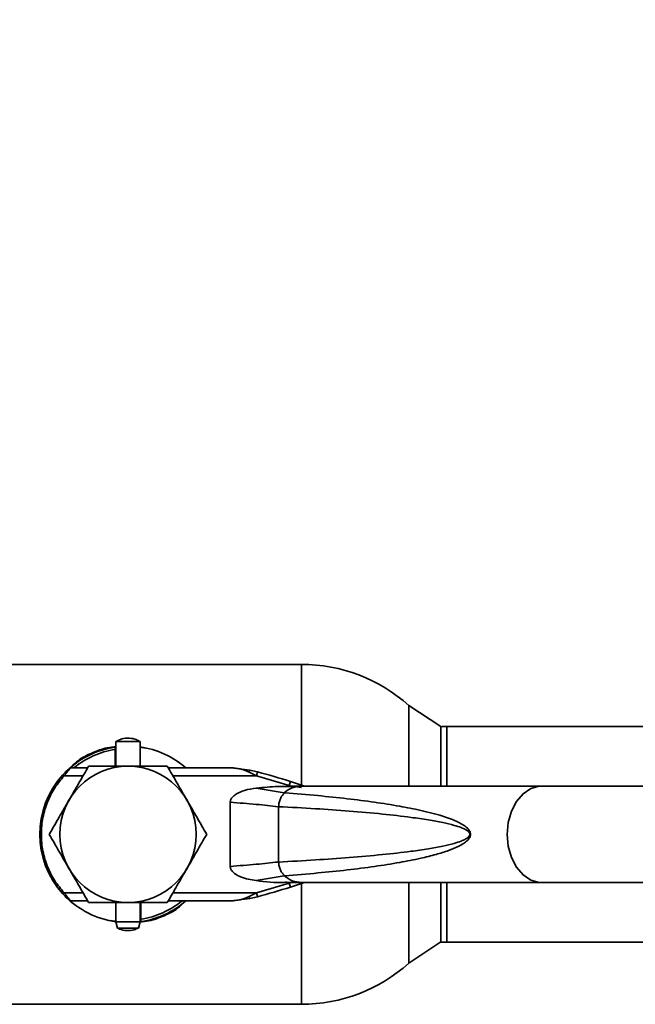
# Paper-space layout 'Blatt1' of a CAD drawing. Units: millimetres. Extents: x 0 to 4201, y 0 to 2970.
# Drawn here: x 1550 to 1627, y 2279 to 2402 of the extents above; entities that cross this region are included whole.
import ezdxf

# ---------------------------------------------------------------- set-up
doc = ezdxf.new("R2010")
doc.units = ezdxf.units.MM
doc.layers.add('1', color=7, linetype='Continuous')
doc.styles.add('SLDTEXTSTYLE1', font='TXT', dxfattribs={"width": 0.605})
doc.dimstyles.new('SLDDIMSTYLE0', dxfattribs={"dimtxt": 35, "dimasz": 25, "dimexe": 0, "dimexo": 0.0625, "dimgap": 8.75, "dimtad": 1, "dimdec": 1, "dimrnd": 1e-09, "dimzin": 12, "dimdsep": 46, "dimtxsty": 'SLDTEXTSTYLE1', "dimsah": 1, "dimcen": 0.09, "dimadec": 0, "dimazin": 3, "dimtfac": 1, "dimtdec": 1, "dimtofl": 0, "dimtmove": 0, "dimatfit": 3, "dimfxl": 1, "dimfrac": 2, "dimtolj": 1, "dimtzin": 12, "dimarcsym": 0})

# ---------------------------------------------------------------- blocks, each defined once
blk = doc.blocks.new('_D')
at = {"layer": '1', "ltscale": 10}
for p, q in [((510.53, 2360.67), (510.53, 2683.51)), ((1678.53, 2324.12), (1678.53, 2683.51)), ((1678.53, 2673.51), (510.53, 2673.51))]:
    blk.add_line(p, q, dxfattribs=at)
for points in [[(510.53, 2673.51), (535.53, 2669.51), (535.53, 2677.51)], [(1678.53, 2673.51), (1653.53, 2677.51), (1653.53, 2669.51)]]:
    blk.add_solid(points, dxfattribs=at)
at = {"layer": '1', "ltscale": 10, "insert": (1041.06, 2718.62), "char_height": 35, "attachment_point": 1, "style": 'SLDTEXTSTYLE1'}
blk.add_mtext('1168', dxfattribs=at)

psp = doc.layouts.new('Blatt1')

# ---------------------------------------------------------------- linework, layer by layer
at = {"color": 7, "linetype": 'Continuous', "lineweight": 35, "ltscale": 10}
for p, q in [((1585.42, 2321.87), (1542.13, 2321.87)), ((1602.78, 2314.1), (1598.78, 2316.76)), ((1598.78, 2306.67), (1598.78, 2316.76)), ((1602.78, 2306.67), (1602.78, 2314.1)), ((1678.53, 2314.12), (1603.53, 2314.12)), ((1562.18, 2311.55), (1562.18, 2311.25)), ((1562.18, 2311.25), (1562.18, 2309.17)), ((1562.28, 2312.27), (1562.28, 2309.17)), ((1565.28, 2312.27), (1562.28, 2312.27)), ((1565.28, 2309.17), (1565.28, 2312.27)), ((1565.28, 2311.54), (1565.96, 2311.43)), ((1558.75, 2308.97), (1556.63, 2308.97)), ((1576.64, 2308.97), (1568.8, 2308.97)), ((1578.99, 2308.69), (1576.64, 2308.97)), ((1578.99, 2308.69), (1579.93, 2308.46)), ((1579.81, 2307.97), (1578.87, 2308.44)), ((1583.88, 2306.78), (1579.81, 2307.97)), ((1579.78, 2306.43), (1583.26, 2305.85)), ((1585.41, 2306.67), (1583.64, 2306.67)), ((1584.04, 2307.25), (1583.88, 2306.78)), ((1584.21, 2306.67), (1583.88, 2306.78)), ((1585.8, 2306.67), (1584.04, 2307.25)), ((1584.21, 2306.67), (1585.42, 2306.52)), ((1615.3, 2306.67), (1585.41, 2306.67)), ((1631.57, 2306.67), (1615.3, 2306.67)), ((1576.53, 2296.67), (1576.53, 2304.67)), ((1582.56, 2297.22), (1582.56, 2304.12)), ((1583.26, 2295.49), (1579.78, 2294.91)), ((1579.81, 2293.37), (1583.88, 2294.57)), ((1583.63, 2294.67), (1585.41, 2294.67)), ((1583.88, 2294.57), (1584.21, 2294.67)), ((1583.88, 2294.57), (1584.04, 2294.09)), ((1584.04, 2294.09), (1585.8, 2294.67)), ((1585.41, 2294.67), (1615.3, 2294.67)), ((1598.78, 2284.59), (1598.78, 2294.67)), ((1602.78, 2287.25), (1602.78, 2294.67)), ((1615.3, 2294.67), (1631.57, 2294.67)), ((1578.87, 2292.9), (1579.81, 2293.37)), ((1579.93, 2292.89), (1578.99, 2292.65)), ((1556.63, 2292.37), (1558.75, 2292.37)), ((1562.28, 2292.17), (1562.28, 2289.77)), ((1565.28, 2289.77), (1565.28, 2292.17)), ((1565.38, 2290.09), (1565.38, 2292.17)), ((1568.8, 2292.37), (1576.64, 2292.37)), ((1576.64, 2292.37), (1578.99, 2292.65)), ((1562.38, 2289.79), (1561.59, 2289.91)), ((1562.28, 2289.77), (1562.47, 2288.97)), ((1562.28, 2289.77), (1565.28, 2289.77)), ((1565.08, 2288.97), (1565.28, 2289.77)), ((1565.38, 2289.79), (1565.38, 2290.09)), ((1562.47, 2288.97), (1565.08, 2288.97)), ((1598.78, 2284.59), (1602.78, 2287.25)), ((1603.53, 2287.22), (1678.53, 2287.22)), ((1542.13, 2279.47), (1585.42, 2279.47))]:
    psp.add_line(p, q, dxfattribs=at)
at = {"color": 1, "linetype": 'Continuous', "lineweight": 35, "ltscale": 10}
for p, q in [((1585.42, 2306.8), (1585.42, 2321.87)), ((1603.53, 2314.12), (1603.53, 2306.67)), ((1558.18, 2307.97), (1555.82, 2307.97)), ((1579.81, 2307.97), (1569.38, 2307.97)), ((1585.42, 2279.47), (1585.42, 2294.55)), ((1603.53, 2294.67), (1603.53, 2287.22)), ((1555.82, 2293.37), (1558.18, 2293.37)), ((1569.38, 2293.37), (1579.81, 2293.37))]:
    psp.add_line(p, q, dxfattribs=at)
at = {"color": 1, "linetype": 'Continuous', "lineweight": 35, "ltscale": 10, "flags": 128}
for points in [[(1615.3, 2306.67), (1615.04, 2306.66), (1613.99, 2306.38), (1613.03, 2305.74), (1612.21, 2304.78), (1611.58, 2303.56), (1611.19, 2302.16), (1611.06, 2300.67)], [(1611.06, 2300.67), (1611.19, 2299.18), (1611.58, 2297.78), (1612.21, 2296.56), (1613.03, 2295.61), (1613.99, 2294.97), (1615.04, 2294.68), (1615.3, 2294.67)]]:
    psp.add_lwpolyline(points, dxfattribs=at)
at = {"color": 7, "linetype": 'Continuous', "lineweight": 35, "ltscale": 100}
for centre, radius, start, end in [((1585.42, 2301.87), 20, 48.0983, 90), ((1603.53, 2300.67), 13.45, 90, 93.2458), ((1563.78, 2300.67), 11, 98.3636, 136.3686), ((1563.78, 2300.67), 10.7, 98.5998, 129.1314), ((1563.78, 2300.67), 11, 48.9857, 82.1625), ((1563.78, 2300.67), 8.5, 0, 180), ((1563.78, 2300.67), 11, 137.4739, 222.5261), ((1563.79, 2245.77), 64.73, 71.7712, 75.5596), ((1563.78, 2300.67), 8.5, 180, 0), ((1563.79, 2355.58), 64.73, 284.4404, 288.2288), ((1563.78, 2300.67), 11, 224.411, 262.1625), ((1563.78, 2300.67), 10.7, 278.5998, 309.1314), ((1563.78, 2300.67), 11, 278.3636, 311.0143), ((1603.53, 2300.67), 13.45, 266.7542, 270), ((1585.42, 2299.47), 20, 270, 311.9017)]:
    psp.add_arc(centre, radius, start, end, dxfattribs=at)
at = {"color": 1, "linetype": 'Continuous', "lineweight": 35, "ltscale": 100}
for centre, radius, start, end in [((1585.47, 2303.3), 3.38, 91.1041, 130.8436), ((1585.46, 2298.02), 3.35, 228.9947, 269.0576)]:
    psp.add_arc(centre, radius, start, end, dxfattribs=at)
at = {"color": 7, "linetype": 'Continuous', "lineweight": 35, "ltscale": 10}
for points, knots in [([(1565.26, 2312.25), (1565.12, 2312.33), (1564.72, 2312.57), (1563.93, 2312.7), (1563.05, 2312.64), (1562.53, 2312.38), (1562.3, 2312.26)], [0, 0, 0, 0, 0.162504, 0.444629, 0.752022, 1, 1, 1, 1]), ([(1556.71, 2309.07), (1556.99, 2309.35), (1557.72, 2310.1), (1559.28, 2310.84), (1560.86, 2311.47), (1561.91, 2311.56), (1562.28, 2311.59)], [0, 0, 0, 0, 0.195816, 0.506052, 0.826796, 1, 1, 1, 1]), ([(1555.67, 2308.11), (1555.76, 2308.2), (1555.93, 2308.39), (1556.19, 2308.64), (1556.38, 2308.82), (1556.48, 2308.91), (1556.5, 2308.92), (1556.5, 2308.92)], [0, 0, 0, 0, 0.250394, 0.499765, 0.74945, 0.878999, 1, 1, 1, 1]), ([(1556.63, 2308.97), (1556.63, 2308.97), (1556.62, 2308.96), (1556.55, 2308.88), (1556.45, 2308.76), (1556.29, 2308.58), (1556.08, 2308.32), (1555.9, 2308.09), (1555.82, 2307.97)], [0, 0, 0, 0, 0.126879, 0.262655, 0.389616, 0.514228, 0.757387, 1, 1, 1, 1]), ([(1558.87, 2309.17), (1558.47, 2308.48), (1557.67, 2307.09), (1556.83, 2305.65), (1556.41, 2304.92)], [0, 0, 0, 0, 0.495458, 1, 1, 1, 1]), ([(1563.78, 2309.17), (1562.95, 2309.17), (1561.29, 2309.17), (1559.68, 2309.17), (1558.87, 2309.17)], [0, 0, 0, 0, 0.494511, 1, 1, 1, 1]), ([(1568.68, 2309.17), (1567.89, 2309.17), (1566.28, 2309.17), (1564.61, 2309.17), (1563.78, 2309.17)], [0, 0, 0, 0, 0.495458, 1, 1, 1, 1]), ([(1571.14, 2304.92), (1570.73, 2305.63), (1569.89, 2307.07), (1569.09, 2308.47), (1568.68, 2309.17)], [0, 0, 0, 0, 0.494511, 1, 1, 1, 1]), ([(1578.87, 2308.44), (1578.5, 2308.6), (1577.76, 2308.9), (1577.01, 2308.95), (1576.64, 2308.97)], [0, 0, 0, 0, 0.502835, 1, 1, 1, 1]), ([(1578.87, 2308.44), (1578.88, 2308.48), (1578.91, 2308.56), (1578.95, 2308.67), (1578.97, 2308.68), (1578.99, 2308.69)], [0, 0, 0, 0, 0.280709, 0.561396, 1, 1, 1, 1]), ([(1555.82, 2307.97), (1555.42, 2307.49), (1554.59, 2306.49), (1553.7, 2304.72), (1553.11, 2302.75), (1552.91, 2300.67), (1553.11, 2298.59), (1553.7, 2296.62), (1554.59, 2294.85), (1555.42, 2293.86), (1555.82, 2293.37)], [0, 0, 0, 0, 0.117428, 0.241114, 0.369354, 0.5, 0.630646, 0.758886, 0.882572, 1, 1, 1, 1]), ([(1576.53, 2304.67), (1576.54, 2304.76), (1576.56, 2304.97), (1576.79, 2305.33), (1577.36, 2305.79), (1578.39, 2306.24), (1579.29, 2306.37), (1579.78, 2306.43)], [0, 0, 0, 0, 0.070355, 0.159557, 0.311036, 0.624528, 1, 1, 1, 1]), ([(1584.4, 2306.65), (1583.76, 2306.65), (1582.22, 2306.66), (1580.68, 2306.52), (1579.78, 2306.43)], [0, 0, 0, 0, 0.416991, 1, 1, 1, 1]), ([(1583.34, 2305.85), (1584.71, 2305.73), (1587.31, 2305.53), (1591.04, 2305.13), (1594.44, 2304.7), (1597.49, 2304.22), (1600.32, 2303.67), (1602.77, 2303.06), (1604.71, 2302.34), (1605.86, 2301.72), (1606.34, 2301.16), (1606.46, 2300.88), (1606.47, 2300.74), (1606.47, 2300.67)], [0, 0, 0, 0, 0.174615, 0.329704, 0.474073, 0.60678, 0.718745, 0.83598, 0.920325, 0.972757, 0.98868, 0.994697, 1, 1, 1, 1]), ([(1556.41, 2304.92), (1556, 2304.21), (1555.17, 2302.77), (1554.37, 2301.38), (1553.96, 2300.67)], [0, 0, 0, 0, 0.494511, 1, 1, 1, 1]), ([(1573.59, 2300.67), (1573.19, 2301.36), (1572.39, 2302.76), (1571.56, 2304.2), (1571.14, 2304.92)], [0, 0, 0, 0, 0.495458, 1, 1, 1, 1]), ([(1576.53, 2304.67), (1577.64, 2304.59), (1579.87, 2304.42), (1581.62, 2304.22), (1582.5, 2304.12)], [0, 0, 0, 0, 0.501176, 1, 1, 1, 1]), ([(1582.56, 2304.12), (1584.09, 2304.04), (1587.03, 2303.89), (1591.35, 2303.59), (1595.33, 2303.24), (1598.62, 2302.86), (1601.12, 2302.5), (1602.92, 2302.18), (1604.27, 2301.86), (1605.23, 2301.56), (1605.84, 2301.29), (1606.2, 2301.06), (1606.35, 2300.85), (1606.39, 2300.75), (1606.4, 2300.67), (1606.39, 2300.6), (1606.35, 2300.49), (1606.2, 2300.28), (1605.84, 2300.05), (1605.23, 2299.78), (1604.27, 2299.48), (1602.92, 2299.17), (1601.12, 2298.84), (1598.62, 2298.48), (1595.33, 2298.11), (1591.35, 2297.76), (1587.03, 2297.46), (1584.09, 2297.3), (1582.56, 2297.22)], [0, 0, 0, 0, 0.095328, 0.182786, 0.269224, 0.343232, 0.388203, 0.425638, 0.455573, 0.473421, 0.486551, 0.495148, 0.497896, 0.498995, 0.499999, 0.500999, 0.502096, 0.504842, 0.513449, 0.526569, 0.544427, 0.574353, 0.611788, 0.656768, 0.730769, 0.817214, 0.904668, 1, 1, 1, 1]), ([(1553.96, 2300.67), (1554.36, 2299.98), (1555.16, 2298.59), (1556, 2297.15), (1556.41, 2296.42)], [0, 0, 0, 0, 0.495458, 1, 1, 1, 1]), ([(1571.14, 2296.42), (1571.55, 2297.13), (1572.38, 2298.57), (1573.18, 2299.97), (1573.59, 2300.67)], [0, 0, 0, 0, 0.494511, 1, 1, 1, 1]), ([(1606.47, 2300.67), (1606.47, 2300.61), (1606.46, 2300.47), (1606.34, 2300.18), (1606.05, 2299.84), (1605.57, 2299.48), (1604.78, 2299.05), (1603.64, 2298.6), (1602.08, 2298.12), (1600.05, 2297.62), (1597.49, 2297.12), (1594.44, 2296.64), (1591.04, 2296.21), (1587.31, 2295.82), (1584.71, 2295.61), (1583.34, 2295.5)], [0, 0, 0, 0, 0.005302, 0.011319, 0.027239, 0.049835, 0.079767, 0.132376, 0.199522, 0.281349, 0.393299, 0.525989, 0.670339, 0.825407, 1, 1, 1, 1]), ([(1556.41, 2296.42), (1556.83, 2295.71), (1557.66, 2294.27), (1558.46, 2292.88), (1558.87, 2292.17)], [0, 0, 0, 0, 0.494511, 1, 1, 1, 1]), ([(1568.68, 2292.17), (1569.08, 2292.86), (1569.89, 2294.26), (1570.72, 2295.7), (1571.14, 2296.42)], [0, 0, 0, 0, 0.495458, 1, 1, 1, 1]), ([(1582.5, 2297.22), (1581.62, 2297.12), (1579.87, 2296.92), (1577.64, 2296.76), (1576.53, 2296.67)], [0, 0, 0, 0, 0.498545, 1, 1, 1, 1]), ([(1579.78, 2294.91), (1579.11, 2295.01), (1578.16, 2295.15), (1577.17, 2295.69), (1576.76, 2296.06), (1576.56, 2296.37), (1576.54, 2296.58), (1576.53, 2296.67)], [0, 0, 0, 0, 0.508865, 0.727237, 0.840932, 0.928046, 1, 1, 1, 1]), ([(1579.78, 2294.91), (1580.94, 2294.75), (1582.21, 2294.58), (1583.47, 2294.7), (1583.57, 2294.71)], [0, 0, 0, 0, 0.917892, 1, 1, 1, 1]), ([(1555.67, 2293.24), (1555.76, 2293.14), (1555.93, 2292.95), (1556.19, 2292.7), (1556.38, 2292.53), (1556.48, 2292.44), (1556.5, 2292.43), (1556.5, 2292.42)], [0, 0, 0, 0, 0.2491581, 0.4989912, 0.7486755, 0.8786592, 1, 1, 1, 1]), ([(1555.82, 2293.37), (1555.9, 2293.26), (1556.08, 2293.02), (1556.3, 2292.76), (1556.45, 2292.58), (1556.55, 2292.47), (1556.62, 2292.39), (1556.63, 2292.38), (1556.63, 2292.37)], [0, 0, 0, 0, 0.241366, 0.48507, 0.619325, 0.736591, 0.872769, 1, 1, 1, 1]), ([(1576.64, 2292.37), (1577.01, 2292.39), (1577.76, 2292.44), (1578.5, 2292.75), (1578.87, 2292.9)], [0, 0, 0, 0, 0.497165, 1, 1, 1, 1]), ([(1558.87, 2292.17), (1559.67, 2292.17), (1561.27, 2292.17), (1562.94, 2292.17), (1563.78, 2292.17)], [0, 0, 0, 0, 0.495458, 1, 1, 1, 1]), ([(1563.78, 2292.17), (1564.6, 2292.17), (1566.26, 2292.17), (1567.87, 2292.17), (1568.68, 2292.17)], [0, 0, 0, 0, 0.494511, 1, 1, 1, 1]), ([(1570.81, 2292.25), (1570.54, 2291.97), (1569.82, 2291.23), (1568.27, 2290.5), (1566.69, 2289.87), (1565.64, 2289.78), (1565.27, 2289.75)], [0, 0, 0, 0, 0.189959, 0.502118, 0.824849, 1, 1, 1, 1]), ([(1562.48, 2288.99), (1562.56, 2288.95), (1562.9, 2288.75), (1563.62, 2288.65), (1564.44, 2288.69), (1564.89, 2288.91), (1565.06, 2289)], [0, 0, 0, 0, 0.1075869, 0.4352491, 0.7922563, 1, 1, 1, 1])]:
    psp.add_open_spline(points, degree=3, knots=knots, dxfattribs=at)
for points in [[(1555.67, 2308.11), (1555.67, 2308.1), (1555.68, 2308.1), (1555.71, 2308.07), (1555.76, 2308.02), (1555.8, 2307.99), (1555.82, 2307.97)], [(1579.93, 2308.46), (1579.93, 2308.45), (1579.93, 2308.43), (1579.9, 2308.32), (1579.86, 2308.16), (1579.82, 2308.04), (1579.81, 2307.97)], [(1583.34, 2305.85), (1583.23, 2305.75), (1583.01, 2305.55), (1582.77, 2305.12), (1582.6, 2304.64), (1582.58, 2304.29), (1582.56, 2304.12)], [(1582.56, 2297.22), (1582.58, 2297.05), (1582.6, 2296.7), (1582.77, 2296.22), (1583.01, 2295.8), (1583.23, 2295.6), (1583.34, 2295.5)], [(1555.67, 2293.24), (1555.67, 2293.24), (1555.68, 2293.24), (1555.71, 2293.27), (1555.76, 2293.32), (1555.8, 2293.35), (1555.82, 2293.37)], [(1578.87, 2292.9), (1578.88, 2292.87), (1578.9, 2292.79), (1578.94, 2292.71), (1578.97, 2292.66), (1578.98, 2292.65), (1578.99, 2292.65)], [(1579.81, 2293.37), (1579.82, 2293.31), (1579.86, 2293.18), (1579.9, 2293.02), (1579.93, 2292.91), (1579.93, 2292.89), (1579.93, 2292.89)]]:
    psp.add_open_spline(points, degree=3, dxfattribs=at)

# ---------------------------------------------------------------- dimensions: what is measured, and where the dimension line sits
at = {"layer": '1', "ltscale": 10}
dim = psp.add_linear_dim(base=(510.53, 2673.51), p1=(1678.53, 2314.12), p2=(510.53, 2350.67), dimstyle='SLDDIMSTYLE0', dxfattribs=at)
dim.commit()
dim.dimension.update_dxf_attribs({"geometry": '_D', "text_midpoint": (1094.53, 2673.51), "dimtype": 160})

doc.saveas('drawing.dxf')
